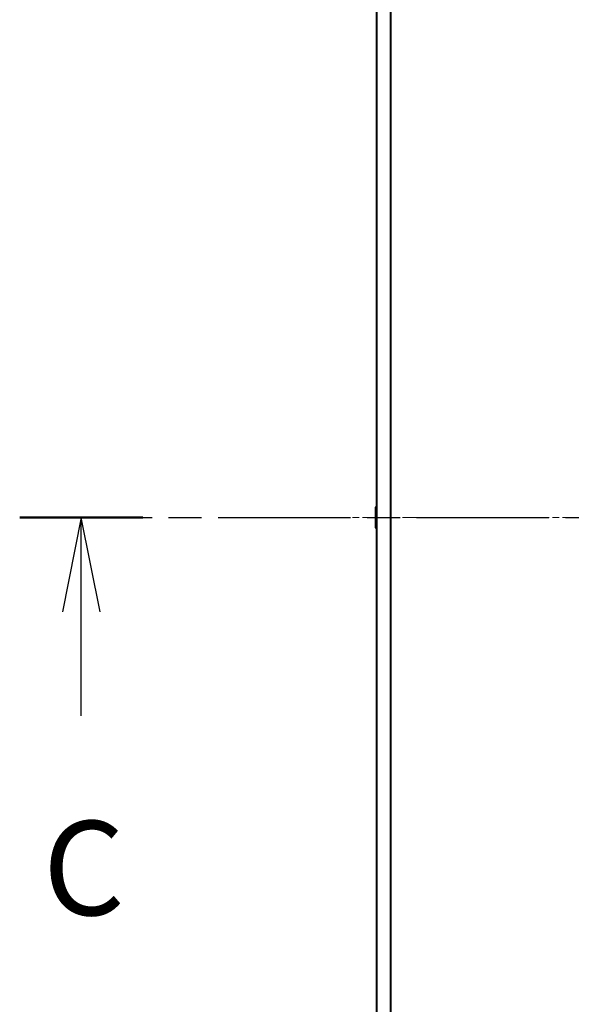
# Model space of a CAD drawing. Units: millimetres. Extents: x 0 to 13158, y 0 to 2248.
# Drawn here: x 3851 to 3968, y 1806 to 2015 of the extents above; entities that cross this region are included whole.
import ezdxf

# ---------------------------------------------------------------- set-up
doc = ezdxf.new("R2010")
doc.units = ezdxf.units.MM
doc.linetypes.add('CHAIN', pattern=[0.3543, 0.2362, -0.0295, 0.0591, -0.0295])
for name, color, linetype, lineweight in [('Centerline (ISO)', 131, 'Continuous', 18), ('Section Line (ISO)', 7, 'CHAIN', 25), ('Visible (ISO)', 7, 'Continuous', 35), ('Visible Narrow (ISO)', 7, 'Continuous', 25)]:
    doc.layers.add(name, color=color, linetype=linetype, lineweight=lineweight)
doc.styles.add('Note Text (TK)', font='MS PGothic.ttf')

# ---------------------------------------------------------------- blocks, each defined once
blk = doc.blocks.new('2dTransSection86')
at = {"layer": 'Section Line (ISO)', "linetype": 'CHAIN', "ltscale": 14.876689}
blk.add_line((152.459, 246.669), (187.354, 246.669), dxfattribs=at)
at = {"layer": 'Section Line (ISO)', "linetype": 'Continuous', "lineweight": 50}
blk.add_line((152.459, 246.669), (155.73, 246.669), dxfattribs=at)
at = {"layer": 'Section Line (ISO)', "linetype": 'Continuous'}
for p, q in [((154.094, 246.669), (153.594, 244.169)), ((154.094, 244.169), (154.094, 246.669)), ((154.594, 244.169), (154.094, 246.669)), ((154.094, 241.408), (154.094, 244.169))]:
    blk.add_line(p, q, dxfattribs=at)
at = {"layer": 'Section Line (ISO)', "insert": (153.076, 235.335), "char_height": 2.5, "attachment_point": 7, "style": 'Note Text (TK)'}
blk.add_mtext('C', dxfattribs=at)

msp = doc.modelspace()

# ---------------------------------------------------------------- linework, layer by layer
at = {"layer": 'Centerline (ISO)', "linetype": 'CHAIN', "ltscale": 23.990969}
msp.add_line((3906.484, 1909.353), (4077.984, 1909.353), dxfattribs=at)
at = {"layer": 'Visible (ISO)'}
for p, q in [((3926.484, 2113.3611), (3926.484, 1705.3449)), ((3926.284, 1911.4944), (3926.284, 1907.2115)), ((3926.375, 1911.6621), (3926.484, 1911.733)), ((3926.375, 1907.0438), (3926.484, 1906.973))]:
    msp.add_line(p, q, dxfattribs=at)
for centre, start, end in [((3926.484, 1911.4944), 123.023868, 180), ((3926.484, 1907.2115), 180, 236.976132)]:
    msp.add_arc(centre, 0.2, start, end, dxfattribs=at)
at = {"layer": 'Visible Narrow (ISO)'}
for p, q in [((3926.5919, 1705.3312), (3926.5919, 2113.3748)), ((3929.4005, 2113.909), (3929.4005, 1704.7969)), ((3929.5926, 1704.7692), (3929.5926, 2113.9368)), ((3926.375, 1911.6621), (3926.375, 1907.0438))]:
    msp.add_line(p, q, dxfattribs=at)

# ---------------------------------------------------------------- block references
at = {"layer": 'Section Line (ISO)', "xscale": 8, "yscale": 8, "zscale": 8}
msp.add_blockref('2dTransSection86', (2631, -64), dxfattribs=at)

doc.saveas('drawing.dxf')
